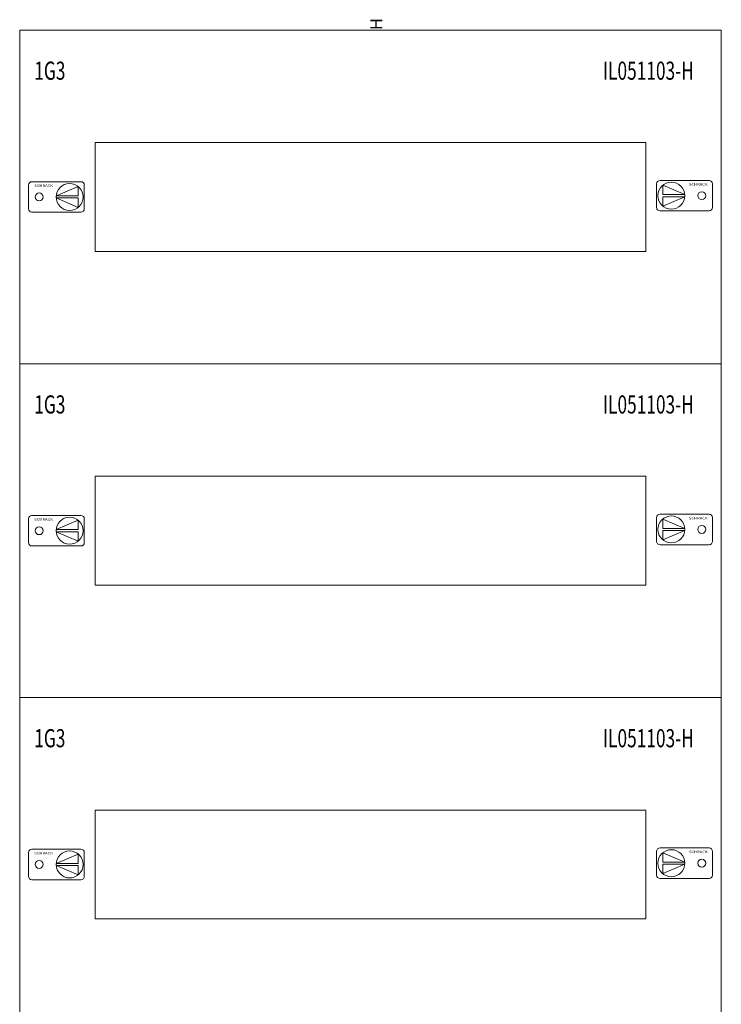
# Model space of a CAD drawing. Extents: x 2066 to 2356, y 558 to 1675.
# Drawn here: x 2066 to 2356, y 1268 to 1675 of the extents above; entities that cross this region are included whole.
import ezdxf
from ezdxf.enums import TextEntityAlignment as Align

# ---------------------------------------------------------------- set-up
doc = ezdxf.new("R2010")
doc.units = 0
doc.layers.add('schrack-details', color=4, linetype='Continuous', lineweight=5)
doc.layers.add('schrack-others', color=2, linetype='Continuous', lineweight=13)
doc.layers.add('schrack-symbol', color=7, linetype='Continuous')
doc.styles.add('logo', font='romand.shx', dxfattribs={"oblique": 15, "height": 1.5})
doc.styles.add('OPISMAŁY', font='simplex.shx', dxfattribs={"width": 0.7, "height": 2.5})
doc.styles.add('styl', font='simplex_.ttf')

# ---------------------------------------------------------------- blocks, each defined once
blk = doc.blocks.new('RYGIELPRAWY')
at = {"layer": 'schrack-details'}
for p, q in [((-17.71, 0.96), (-26.82, 4.83)), ((-26.82, 4.83), (-26.82, 0.96)), ((-17.69, 0.96), (-26.82, 0.96)), ((-17.69, 0.09), (-26.82, 0.09)), ((-17.69, 0.09), (-26.82, -3.78)), ((-26.82, 0.09), (-26.82, -3.78))]:
    blk.add_line(p, q, dxfattribs=at)
blk.add_lwpolyline([(-27.97, 6.82), (-7.67, 6.82, -0.414214), (-6.27, 5.42), (-6.27, -4.38, -0.414214), (-7.67, -5.78), (-27.97, -5.78, -0.414214), (-29.37, -4.38), (-29.37, 5.42, -0.414214)], format="xyb", close=True, dxfattribs=at)
for centre, radius in [((-23.27, 0.52), 5.58), ((-10.71, 0.52), 1.64)]:
    blk.add_circle(centre, radius, dxfattribs=at)
at = {"layer": 'schrack-others', "style": 'logo', "oblique": 15, "width": 1.2}
blk.add_text('SCHRACK', height=1.05, dxfattribs=at).set_placement((-12.17, 4.67), align=Align.CENTER)
blk = doc.blocks.new('RYGIELLEWY')
at = {"layer": 'schrack-details'}
for p, q in [((17.71, 0.96), (26.82, 4.83)), ((26.82, 4.83), (26.82, 0.96)), ((17.69, 0.96), (26.82, 0.96)), ((17.69, 0.09), (26.82, -3.78)), ((17.69, 0.09), (26.82, 0.09)), ((26.82, 0.09), (26.82, -3.78))]:
    blk.add_line(p, q, dxfattribs=at)
blk.add_lwpolyline([(27.97, 6.82), (7.67, 6.82, 0.414214), (6.27, 5.42), (6.27, -4.38, 0.414214), (7.67, -5.78), (27.97, -5.78, 0.414214), (29.37, -4.38), (29.37, 5.42, 0.414214)], format="xyb", close=True, dxfattribs=at)
for centre, radius in [((23.27, 0.52), 5.58), ((10.71, 0.52), 1.64)]:
    blk.add_circle(centre, radius, dxfattribs=at)
at = {"layer": 'schrack-others', "style": 'logo', "oblique": 15, "width": 1.2}
blk.add_text('SCHRACK', height=1.05, dxfattribs=at).set_placement((12.53, 4.67), align=Align.CENTER)
blk = doc.blocks.new('IL411124--')
at = {"layer": 'schrack-others'}
for points in [[(2066.14, 1533.18), (2356.14, 1533.18), (2356.14, 1671.18), (2066.14, 1671.18)], [(2097.39, 1579.68), (2324.89, 1579.68), (2324.89, 1624.68), (2097.39, 1624.68)], [(2066.14, 1395.18), (2356.14, 1395.18), (2356.14, 1533.18), (2066.14, 1533.18)], [(2097.39, 1441.68), (2324.89, 1441.68), (2324.89, 1486.68), (2097.39, 1486.68)], [(2066.14, 1257.18), (2356.14, 1257.18), (2356.14, 1395.18), (2066.14, 1395.18)], [(2097.39, 1303.68), (2324.89, 1303.68), (2324.89, 1348.68), (2097.39, 1348.68)]]:
    blk.add_lwpolyline(points, close=True, dxfattribs=at)
for name, p in [('RYGIELLEWY', (2063.49, 1601.66)), ('RYGIELPRAWY', (2358.79, 1602.18)), ('RYGIELLEWY', (2063.49, 1463.66)), ('RYGIELPRAWY', (2358.79, 1464.18)), ('RYGIELLEWY', (2063.49, 1325.66)), ('RYGIELPRAWY', (2358.79, 1326.18))]:
    blk.add_blockref(name, p, dxfattribs=at)
at = {"style": 'styl'}
blk.add_attdef('1-24/', (2065.89, 558.59), '', height=1.7, dxfattribs=at)
at = {"layer": 'schrack-others', "style": 'OPISMAŁY', "width": 0.7}
for s, p in [('1G3', (2072.16, 1650.63)), ('IL051103-H', (2307.24, 1650.63)), ('1G3', (2072.16, 1512.63)), ('IL051103-H', (2307.24, 1512.63)), ('1G3', (2072.16, 1374.63)), ('IL051103-H', (2307.24, 1374.63))]:
    blk.add_text(s, height=7.5, dxfattribs=at).set_placement(p)
at = {"layer": 'schrack-symbol', "style": 'styl'}
blk.add_attdef('H', (2216.09, 1671.18), '', height=5, rotation=90, dxfattribs=at)
at = {"layer": 'schrack-symbol', "style": 'OPISMAŁY', "flags": 3}
for p in [(2066.14, 1531.18), (2066.14, 1393.18), (2066.14, 1255.18), (2066.14, 565.18)]:
    blk.add_attdef('ARTICLE_NUMBER', p, '', height=2, dxfattribs=at)

msp = doc.modelspace()

# ---------------------------------------------------------------- block references
ref = msp.add_blockref('IL411124--', (0, 0))
ref.add_attrib('H', 'H', (2216.09, 1671.18), dxfattribs={"layer": 'schrack-symbol', "height": 5, "rotation": 90, "style": 'styl'})

doc.saveas('drawing.dxf')
